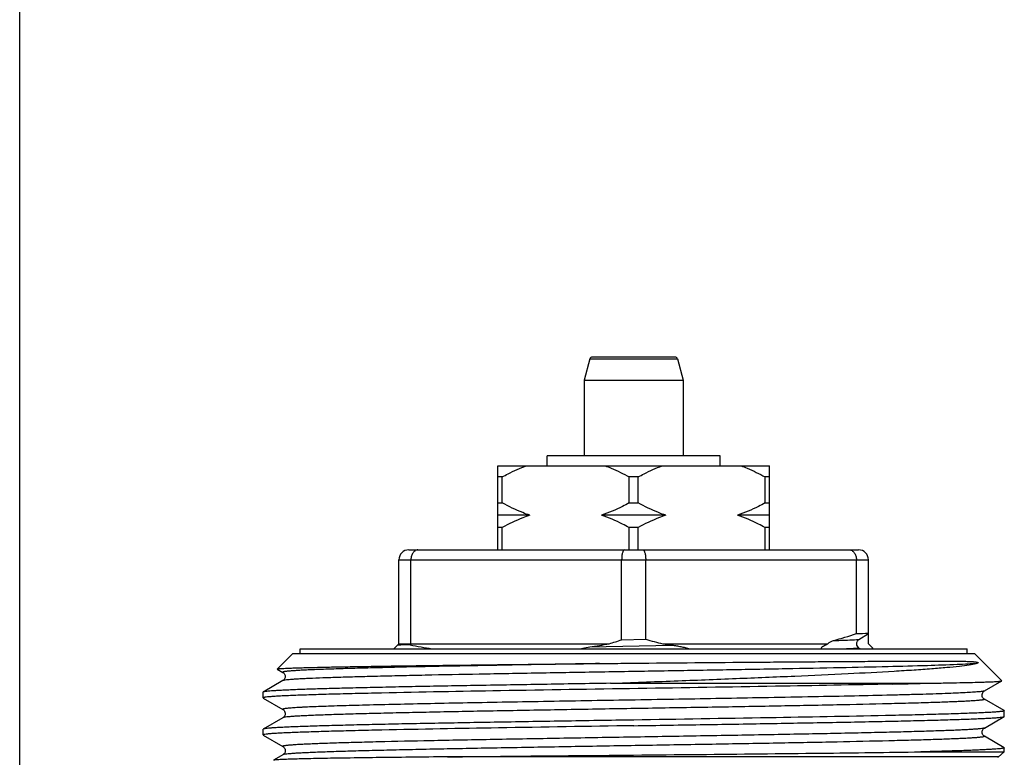
# Model space of a CAD drawing. Units: millimetres. Extents: x 0 to 297, y 0 to 210.
# Drawn here: x 0 to 40, y 114 to 144 of the extents above; entities that cross this region are included whole.
import ezdxf

# ---------------------------------------------------------------- set-up
doc = ezdxf.new("R2010")
doc.units = ezdxf.units.MM
doc.header["$LTSCALE"] = 16.335
doc.layers.get('0').update_dxf_attribs({"linetype": 'CONTINUOUS'})
doc.layers.add('A_STD', color=7, linetype='CONTINUOUS')

msp = doc.modelspace()

# ---------------------------------------------------------------- linework, layer by layer
at = {"color": 7, "linetype": 'Continuous'}
for p, q in [((0, 0), (0, 210)), ((23.078, 130.525), (22.848, 129.666)), ((26.521, 130.599), (23.175, 130.599)), ((26.618, 130.525), (26.848, 129.666)), ((22.848, 129.666), (22.848, 126.599)), ((22.848, 129.666), (26.848, 129.666)), ((26.848, 129.666), (26.848, 126.599)), ((21.348, 126.199), (21.348, 126.599)), ((28.348, 126.599), (21.348, 126.599)), ((28.348, 126.199), (28.348, 126.599)), ((19.348, 122.799), (19.348, 126.199)), ((19.348, 126.199), (30.348, 126.199)), ((30.348, 122.799), (30.348, 126.199)), ((19.527, 125.749), (19.348, 125.749)), ((19.527, 124.699), (19.527, 125.749)), ((24.669, 124.699), (24.669, 125.749)), ((25.027, 125.749), (24.669, 125.749)), ((25.027, 124.699), (25.027, 125.749)), ((30.169, 124.699), (30.169, 125.749)), ((30.348, 125.749), (30.169, 125.749)), ((19.348, 124.699), (19.527, 124.699)), ((24.669, 124.699), (25.027, 124.699)), ((30.169, 124.699), (30.348, 124.699)), ((20.645, 124.199), (19.348, 124.199)), ((26.145, 124.199), (23.55, 124.199)), ((30.348, 124.199), (29.05, 124.199)), ((19.527, 123.699), (19.348, 123.699)), ((19.527, 122.799), (19.527, 123.699)), ((24.669, 122.799), (24.669, 123.699)), ((25.027, 123.699), (24.669, 123.699)), ((25.027, 122.799), (25.027, 123.699)), ((30.169, 122.799), (30.169, 123.699)), ((30.348, 123.699), (30.169, 123.699)), ((15.748, 122.799), (33.948, 122.799)), ((15.348, 118.999), (15.348, 122.399)), ((15.834, 118.999), (15.834, 122.399)), ((24.362, 119.159), (24.362, 122.399)), ((25.334, 119.181), (25.334, 122.399)), ((33.862, 119.409), (33.862, 122.399)), ((34.348, 119.431), (34.348, 122.399)), ((24.362, 119.159), (25.334, 119.181)), ((33.966, 119.172), (34.348, 119.42)), ((34.348, 118.999), (34.348, 119.42)), ((11.348, 118.599), (11.348, 118.799)), ((11.348, 118.799), (38.348, 118.799)), ((15.148, 118.799), (15.348, 118.999)), ((15.348, 118.999), (23.853, 118.999)), ((15.834, 118.999), (15.804, 118.956)), ((26.027, 118.999), (32.71, 118.999)), ((34.008, 118.799), (33.966, 118.826)), ((34.348, 118.999), (34.519, 118.828)), ((34.545, 118.799), (34.519, 118.828)), ((38.348, 118.599), (38.348, 118.799)), ((10.425, 117.976), (11.048, 118.599)), ((11.048, 118.599), (38.648, 118.599)), ((39.746, 117.5), (38.648, 118.599)), ((10.426, 117.972), (10.654, 117.84)), ((10.654, 117.508), (9.854, 117.045)), ((23.911, 117.399), (36.6, 117.399)), ((39.042, 117.09), (39.745, 117.496)), ((39.745, 117.496), (39.746, 117.5)), ((9.854, 117.045), (9.848, 117.039)), ((9.848, 116.809), (9.848, 117.039)), ((9.848, 116.809), (9.854, 116.802)), ((9.854, 116.802), (10.654, 116.34)), ((39.842, 116.295), (39.042, 116.758)), ((10.654, 116.008), (9.854, 115.545)), ((39.042, 115.59), (39.842, 116.052)), ((39.842, 116.295), (39.848, 116.289)), ((39.842, 116.052), (39.848, 116.059)), ((39.848, 116.059), (39.848, 116.289)), ((9.854, 115.545), (9.848, 115.539)), ((9.848, 115.309), (9.848, 115.539)), ((9.848, 115.309), (9.854, 115.302)), ((9.854, 115.302), (10.654, 114.84)), ((39.842, 114.795), (39.042, 115.258)), ((39.848, 114.625), (39.848, 114.789)), ((10.654, 114.508), (10.298, 114.302)), ((36.465, 114.625), (39.848, 114.625)), ((39.582, 114.406), (39.608, 114.424))]:
    msp.add_line(p, q, dxfattribs=at)
at = {"color": 9, "linetype": 'Continuous'}
for p, q in [((23.078, 130.525), (26.618, 130.525)), ((15.348, 122.399), (34.348, 122.399)), ((23.073, 118.869), (26.405, 118.947)), ((39.608, 114.424), (17.307, 114.424))]:
    msp.add_line(p, q, dxfattribs=at)
at = {"color": 7, "linetype": 'Continuous'}
for points in [[(10.654, 117.84), (10.658, 117.838), (10.67, 117.829), (10.686, 117.816), (10.704, 117.797), (10.72, 117.773), (10.735, 117.743), (10.745, 117.709), (10.748, 117.673), (10.744, 117.637), (10.734, 117.603), (10.72, 117.574), (10.704, 117.551), (10.687, 117.533), (10.673, 117.52), (10.661, 117.512), (10.654, 117.508)], [(39.042, 116.758), (39.038, 116.76), (39.025, 116.769), (39.009, 116.782), (38.991, 116.802), (38.972, 116.831), (38.956, 116.869), (38.948, 116.909), (38.95, 116.951), (38.961, 116.992), (38.977, 117.025), (38.995, 117.051), (39.014, 117.07), (39.03, 117.083), (39.042, 117.09)], [(10.654, 116.34), (10.657, 116.338), (10.67, 116.33), (10.687, 116.315), (10.706, 116.294), (10.723, 116.268), (10.737, 116.235), (10.746, 116.197), (10.747, 116.16), (10.741, 116.124), (10.729, 116.092), (10.714, 116.065), (10.698, 116.044), (10.683, 116.029), (10.669, 116.018), (10.658, 116.01), (10.654, 116.008)], [(39.042, 115.258), (39.034, 115.263), (39.02, 115.273), (39.002, 115.289), (38.982, 115.314), (38.964, 115.348), (38.952, 115.385), (38.948, 115.423), (38.952, 115.462), (38.962, 115.496), (38.977, 115.526), (38.995, 115.55), (39.012, 115.568), (39.026, 115.579), (39.037, 115.587), (39.042, 115.59)], [(10.654, 114.84), (10.662, 114.835), (10.675, 114.825), (10.691, 114.811), (10.709, 114.79), (10.726, 114.762), (10.74, 114.727), (10.747, 114.69), (10.747, 114.653), (10.739, 114.617), (10.726, 114.586), (10.711, 114.56), (10.694, 114.54), (10.678, 114.525), (10.665, 114.515), (10.655, 114.509), (10.654, 114.508)]]:
    msp.add_lwpolyline(points, dxfattribs=at)
for centre, radius, start, end in [((23.175, 130.499), 0.1, 90, 165), ((26.521, 130.499), 0.1, 15, 90), ((15.748, 122.399), 0.4, 90, 180), ((33.948, 122.399), 0.4, 0, 90), ((17.983, 138.497), 20.363, 286.7561, 288.2564), ((30.268, 136.549), 18.055, 254.1399, 256.4137), ((27.819, 137.673), 19.238, 285.4114, 288.3082), ((30.88, 191.671), 72.323, 272.36311, 272.74867), ((18.708, 4.032), 114.961, 91.44775, 91.70338), ((19.378, 136.381), 17.788, 258.4073, 261.2799), ((18.705, 147.465), 28.928, 278.6848, 280.2514), ((29.949, 145.995), 27.279, 261.7343, 262.5349), ((27.297, 481.843), 364.562, 271.26065, 271.46218)]:
    msp.add_arc(centre, radius, start, end, dxfattribs=at)
at = {"color": 9, "linetype": 'Continuous'}
msp.add_arc((30.471, 188.372), 69.634, 272.39783, 272.87696, dxfattribs=at)
at = {"color": 7, "linetype": 'Continuous'}
for points, knots in [([(19.527, 125.749), (19.606, 125.792), (19.923, 125.96), (20.251, 126.107), (20.503, 126.199)], [0, 0, 0, 0, 0.251473, 1, 1, 1, 1]), ([(23.692, 126.199), (23.776, 126.168), (24.11, 126.037), (24.433, 125.878), (24.669, 125.749)], [0, 0, 0, 0, 0.248673, 1, 1, 1, 1]), ([(25.027, 125.749), (25.106, 125.792), (25.423, 125.96), (25.751, 126.107), (26.003, 126.199)], [0, 0, 0, 0, 0.251473, 1, 1, 1, 1]), ([(29.192, 126.199), (29.276, 126.168), (29.61, 126.037), (29.933, 125.878), (30.169, 125.749)], [0, 0, 0, 0, 0.248673, 1, 1, 1, 1]), ([(20.645, 124.199), (20.549, 124.231), (20.165, 124.372), (19.796, 124.551), (19.527, 124.699)], [0, 0, 0, 0, 0.248496, 1, 1, 1, 1]), ([(24.669, 124.699), (24.579, 124.649), (24.217, 124.459), (23.84, 124.297), (23.55, 124.199)], [0, 0, 0, 0, 0.251716, 1, 1, 1, 1]), ([(26.145, 124.199), (26.049, 124.231), (25.665, 124.372), (25.296, 124.551), (25.027, 124.699)], [0, 0, 0, 0, 0.248496, 1, 1, 1, 1]), ([(30.169, 124.699), (30.079, 124.649), (29.717, 124.459), (29.34, 124.297), (29.05, 124.199)], [0, 0, 0, 0, 0.251716, 1, 1, 1, 1]), ([(20.645, 124.199), (20.549, 124.167), (20.165, 124.025), (19.796, 123.847), (19.527, 123.699)], [0, 0, 0, 0, 0.248496, 1, 1, 1, 1]), ([(24.669, 123.699), (24.579, 123.748), (24.217, 123.939), (23.84, 124.101), (23.55, 124.199)], [0, 0, 0, 0, 0.251716, 1, 1, 1, 1]), ([(26.145, 124.199), (26.049, 124.167), (25.665, 124.025), (25.296, 123.847), (25.027, 123.699)], [0, 0, 0, 0, 0.248496, 1, 1, 1, 1]), ([(30.169, 123.699), (30.079, 123.748), (29.717, 123.939), (29.34, 124.101), (29.05, 124.199)], [0, 0, 0, 0, 0.251716, 1, 1, 1, 1]), ([(16.119, 122.799), (16.101, 122.799), (16.063, 122.794), (15.989, 122.762), (15.908, 122.683), (15.848, 122.552), (15.834, 122.451), (15.834, 122.399)], [0, 0, 0, 0, 0.102913, 0.209274, 0.442477, 0.709709, 1, 1, 1, 1]), ([(24.476, 122.799), (24.459, 122.799), (24.438, 122.779), (24.422, 122.752), (24.409, 122.724), (24.394, 122.681), (24.38, 122.621), (24.37, 122.552), (24.363, 122.477), (24.362, 122.425), (24.362, 122.399)], [0, 0, 0, 0, 0.120765, 0.165226, 0.215989, 0.336297, 0.479534, 0.641684, 0.817514, 1, 1, 1, 1]), ([(25.219, 122.799), (25.237, 122.799), (25.258, 122.779), (25.273, 122.752), (25.287, 122.724), (25.301, 122.681), (25.316, 122.621), (25.326, 122.552), (25.333, 122.477), (25.334, 122.425), (25.334, 122.399)], [0, 0, 0, 0, 0.120765, 0.165226, 0.215989, 0.336297, 0.479534, 0.641684, 0.817514, 1, 1, 1, 1]), ([(33.576, 122.799), (33.595, 122.799), (33.633, 122.794), (33.707, 122.762), (33.787, 122.683), (33.848, 122.552), (33.862, 122.451), (33.862, 122.399)], [0, 0, 0, 0, 0.102913, 0.209274, 0.442477, 0.709709, 1, 1, 1, 1]), ([(22.689, 118.799), (22.721, 118.805), (22.849, 118.831), (22.977, 118.854), (23.073, 118.869)], [0, 0, 0, 0, 0.251674, 1, 1, 1, 1]), ([(26.405, 118.947), (26.463, 118.939), (26.58, 118.921), (26.756, 118.886), (26.933, 118.846), (27.05, 118.816), (27.109, 118.799)], [0, 0, 0, 0, 0.245061, 0.49381, 0.745404, 1, 1, 1, 1]), ([(32.448, 118.799), (32.445, 118.806), (32.443, 118.821), (32.452, 118.84), (32.464, 118.856), (32.483, 118.875), (32.511, 118.897), (32.56, 118.928), (32.626, 118.963), (32.682, 118.987), (32.71, 118.999)], [0, 0, 0, 0, 0.063182, 0.120179, 0.177566, 0.236165, 0.356695, 0.480856, 0.736839, 1, 1, 1, 1]), ([(32.71, 118.999), (32.722, 119.018), (32.755, 119.049), (32.829, 119.094), (32.89, 119.116), (32.931, 119.127)], [0, 0, 0, 0, 0.25827, 0.508945, 1, 1, 1, 1]), ([(10.426, 117.972), (10.426, 117.972), (10.424, 117.973), (10.424, 117.975), (10.425, 117.976)], [0, 0, 0, 0, 0.580245, 1, 1, 1, 1]), ([(10.425, 117.976), (10.427, 117.978), (10.434, 117.98), (10.449, 117.984), (10.472, 117.987), (10.501, 117.99), (10.539, 117.994), (10.603, 117.998), (10.703, 118.004), (10.844, 118.011), (11.015, 118.018), (11.214, 118.025), (11.443, 118.032), (11.699, 118.039), (12.095, 118.048), (12.656, 118.06), (13.405, 118.074), (14.25, 118.088), (15.184, 118.102), (16.199, 118.115), (17.287, 118.129), (18.855, 118.148), (20.923, 118.172), (22.606, 118.19), (23.47, 118.199)], [0, 0, 0, 0, 0.000614, 0.001776, 0.003504, 0.005803, 0.008673, 0.012114, 0.020703, 0.031559, 0.044661, 0.05998, 0.077488, 0.097152, 0.118927, 0.168633, 0.226199, 0.291145, 0.362926, 0.44094, 0.52453, 0.612992, 0.801475, 1, 1, 1, 1]), ([(23.47, 118.199), (23.584, 118.2), (24.044, 118.205), (24.503, 118.21), (24.848, 118.213)], [0, 0, 0, 0, 0.249572, 1, 1, 1, 1]), ([(23.911, 117.399), (24.771, 117.431), (26.468, 117.495), (28.955, 117.592), (31.299, 117.689), (33.428, 117.786), (35.037, 117.871), (36.165, 117.941), (36.876, 117.991), (37.488, 118.041), (37.995, 118.091), (38.393, 118.14), (38.621, 118.178), (38.715, 118.199)], [0, 0, 0, 0, 0.174004, 0.343528, 0.503416, 0.648679, 0.774701, 0.829193, 0.877387, 0.91888, 0.953326, 0.980438, 1, 1, 1, 1]), ([(24.848, 118.213), (26.494, 118.229), (28.527, 118.247), (30.93, 118.265), (32.037, 118.273), (33.086, 118.28), (34.07, 118.287), (34.98, 118.292), (35.689, 118.295), (36.214, 118.297), (36.575, 118.298), (36.912, 118.299), (37.226, 118.299), (37.516, 118.298), (37.781, 118.297), (37.987, 118.295), (38.138, 118.292), (38.243, 118.29), (38.341, 118.287), (38.433, 118.284), (38.506, 118.281), (38.562, 118.277), (38.602, 118.274), (38.64, 118.271), (38.678, 118.267), (38.709, 118.262), (38.734, 118.257), (38.75, 118.253), (38.762, 118.25), (38.77, 118.246), (38.777, 118.244), (38.782, 118.239), (38.784, 118.236), (38.786, 118.233), (38.785, 118.232), (38.786, 118.229), (38.783, 118.225), (38.779, 118.222), (38.773, 118.218), (38.761, 118.212), (38.741, 118.205), (38.724, 118.201), (38.715, 118.199)], [0, 0, 0, 0, 0.352114, 0.434725, 0.513839, 0.588832, 0.659118, 0.724148, 0.783418, 0.81075, 0.836478, 0.860557, 0.882944, 0.903605, 0.922509, 0.939636, 0.94753, 0.954978, 0.961984, 0.968555, 0.974706, 0.977631, 0.980465, 0.983217, 0.985906, 0.988574, 0.989933, 0.991365, 0.992156, 0.99261, 0.99311, 0.993702, 0.994007, 0.994138, 0.994241, 0.994364, 0.994742, 0.995108, 0.995487, 0.996288, 0.998052, 1, 1, 1, 1]), ([(23.911, 117.399), (22.998, 117.384), (21.214, 117.356), (19.019, 117.319), (17.348, 117.289), (16.184, 117.267), (15.095, 117.245), (14.088, 117.223), (13.174, 117.201), (12.36, 117.18), (11.653, 117.158), (11.133, 117.139), (10.775, 117.123), (10.551, 117.113), (10.358, 117.102), (10.196, 117.091), (10.065, 117.08), (9.966, 117.069), (9.903, 117.06), (9.869, 117.052), (9.858, 117.048), (9.854, 117.045)], [0, 0, 0, 0, 0.194776, 0.380612, 0.468187, 0.551185, 0.628897, 0.700657, 0.765856, 0.823931, 0.87439, 0.916801, 0.934874, 0.950804, 0.964561, 0.976116, 0.985443, 0.99253, 0.997373, 0.998958, 1, 1, 1, 1]), ([(35.318, 117.368), (33.74, 117.333), (30.312, 117.271), (25.024, 117.187), (19.711, 117.102), (16.249, 117.04), (14.646, 117.005)], [0, 0, 0, 0, 0.228968, 0.497539, 0.767387, 1, 1, 1, 1]), ([(36.6, 117.399), (36.833, 117.403), (37.271, 117.41), (37.888, 117.422), (38.42, 117.434), (38.809, 117.445), (39.075, 117.453), (39.241, 117.459), (39.383, 117.465), (39.502, 117.471), (39.597, 117.477), (39.667, 117.483), (39.712, 117.488), (39.735, 117.493), (39.742, 117.495), (39.745, 117.496)], [0, 0, 0, 0, 0.221797, 0.418193, 0.587664, 0.729145, 0.789099, 0.841735, 0.886968, 0.924717, 0.954911, 0.977517, 0.992523, 0.997188, 1, 1, 1, 1]), ([(14.646, 117.005), (14.288, 116.998), (13.611, 116.982), (12.658, 116.958), (11.943, 116.937), (11.438, 116.92), (11.112, 116.908), (10.822, 116.896), (10.569, 116.884), (10.354, 116.872), (10.177, 116.86), (10.039, 116.848), (9.948, 116.837), (9.896, 116.829), (9.87, 116.822), (9.855, 116.818), (9.848, 116.812), (9.848, 116.809)], [0, 0, 0, 0, 0.223693, 0.422607, 0.594624, 0.66998, 0.73795, 0.798364, 0.851072, 0.895925, 0.93281, 0.961651, 0.982384, 0.989704, 0.995011, 0.998358, 1, 1, 1, 1]), ([(35.04, 116.092), (33.468, 116.058), (30.07, 115.997), (26.672, 115.943), (24.848, 115.914)], [0, 0, 0, 0, 0.462981, 1, 1, 1, 1]), ([(24.848, 115.684), (25.806, 115.699), (27.688, 115.729), (30.007, 115.767), (31.783, 115.799), (33.027, 115.821), (34.194, 115.844), (35.275, 115.867), (36.259, 115.89), (37.136, 115.913), (37.9, 115.935), (38.461, 115.955), (38.848, 115.971), (39.09, 115.983), (39.298, 115.994), (39.473, 116.005), (39.615, 116.016), (39.721, 116.027), (39.789, 116.037), (39.825, 116.046), (39.838, 116.05), (39.842, 116.052)], [0, 0, 0, 0, 0.191709, 0.376295, 0.463774, 0.546938, 0.62502, 0.697295, 0.763091, 0.821798, 0.872867, 0.915831, 0.934143, 0.950286, 0.964225, 0.975924, 0.985361, 0.992519, 0.99739, 0.998972, 1, 1, 1, 1]), ([(39.848, 116.289), (39.848, 116.286), (39.84, 116.28), (39.825, 116.276), (39.8, 116.269), (39.747, 116.261), (39.656, 116.25), (39.518, 116.238), (39.341, 116.226), (39.125, 116.214), (38.872, 116.202), (38.581, 116.19), (38.254, 116.178), (37.748, 116.161), (37.032, 116.14), (36.078, 116.115), (35.399, 116.1), (35.04, 116.092)], [0, 0, 0, 0, 0.001642, 0.004991, 0.010302, 0.017625, 0.038352, 0.067197, 0.10409, 0.148943, 0.201653, 0.262075, 0.330047, 0.405403, 0.577424, 0.776327, 1, 1, 1, 1]), ([(24.848, 115.914), (23.889, 115.899), (22.008, 115.869), (19.689, 115.83), (17.913, 115.799), (16.669, 115.776), (15.501, 115.754), (14.421, 115.731), (13.437, 115.708), (12.559, 115.685), (11.796, 115.662), (11.234, 115.643), (10.848, 115.627), (10.606, 115.615), (10.397, 115.604), (10.222, 115.593), (10.081, 115.582), (9.974, 115.57), (9.907, 115.561), (9.87, 115.552), (9.858, 115.548), (9.854, 115.545)], [0, 0, 0, 0, 0.191712, 0.376299, 0.463777, 0.546942, 0.625025, 0.697298, 0.763094, 0.821799, 0.872868, 0.915831, 0.934143, 0.950287, 0.964226, 0.975926, 0.985362, 0.992519, 0.99739, 0.998972, 1, 1, 1, 1]), ([(24.848, 115.684), (23.023, 115.655), (19.626, 115.601), (16.228, 115.54), (14.655, 115.506)], [0, 0, 0, 0, 0.537019, 1, 1, 1, 1]), ([(14.655, 115.506), (14.296, 115.498), (13.618, 115.483), (12.663, 115.458), (11.947, 115.437), (11.441, 115.42), (11.114, 115.408), (10.824, 115.396), (10.57, 115.384), (10.355, 115.372), (10.178, 115.36), (10.039, 115.348), (9.948, 115.337), (9.896, 115.329), (9.87, 115.322), (9.855, 115.318), (9.848, 115.312), (9.848, 115.309)], [0, 0, 0, 0, 0.223673, 0.422576, 0.594597, 0.669953, 0.737925, 0.798347, 0.851057, 0.89591, 0.932803, 0.961648, 0.982375, 0.989698, 0.995009, 0.998358, 1, 1, 1, 1]), ([(39.848, 114.789), (39.848, 114.787), (39.843, 114.782), (39.825, 114.775), (39.784, 114.766), (39.716, 114.757), (39.62, 114.747), (39.497, 114.737), (39.347, 114.727), (39.171, 114.717), (38.968, 114.706), (38.74, 114.696), (38.385, 114.682), (37.88, 114.665), (37.204, 114.645), (36.722, 114.632), (36.465, 114.625)], [0, 0, 0, 0, 0.001814, 0.005203, 0.017721, 0.038164, 0.066573, 0.102934, 0.1472, 0.19928, 0.259079, 0.3265, 0.401424, 0.573239, 0.773334, 1, 1, 1, 1]), ([(39.842, 114.795), (39.843, 114.795), (39.845, 114.793), (39.848, 114.791), (39.848, 114.789)], [0, 0, 0, 0, 0.336575, 1, 1, 1, 1]), ([(17.307, 114.424), (16.804, 114.419), (15.845, 114.409), (14.486, 114.392), (13.453, 114.378), (12.714, 114.366), (12.23, 114.358), (11.797, 114.349), (11.416, 114.341), (11.088, 114.332), (10.815, 114.323), (10.623, 114.316), (10.497, 114.31), (10.424, 114.305), (10.365, 114.301), (10.321, 114.297), (10.292, 114.292), (10.276, 114.29), (10.272, 114.287)], [0, 0, 0, 0, 0.214565, 0.408753, 0.579385, 0.655034, 0.723819, 0.785458, 0.839712, 0.886352, 0.925194, 0.956084, 0.968502, 0.978887, 0.987231, 0.993529, 0.997778, 1, 1, 1, 1]), ([(17.307, 114.424), (18.943, 114.442), (22.334, 114.474), (27.377, 114.52), (32.127, 114.568), (35.122, 114.604), (36.465, 114.625)], [0, 0, 0, 0, 0.256214, 0.530959, 0.78962, 1, 1, 1, 1])]:
    msp.add_open_spline(points, degree=3, knots=knots, dxfattribs=at)
at = {"color": 9, "linetype": 'Continuous'}
for points, knots in [([(32.931, 119.127), (33.027, 119.131), (33.372, 119.144), (33.717, 119.159), (33.966, 119.172)], [0, 0, 0, 0, 0.27725, 1, 1, 1, 1]), ([(23.47, 118.199), (22.598, 118.184), (20.902, 118.155), (18.457, 118.111), (16.236, 118.068), (14.563, 118.03), (13.394, 117.999), (12.764, 117.979), (12.311, 117.964), (12.013, 117.953), (11.743, 117.942), (11.502, 117.931), (11.291, 117.92), (11.109, 117.908), (10.976, 117.899), (10.886, 117.891), (10.829, 117.885), (10.78, 117.88), (10.739, 117.874), (10.706, 117.869), (10.68, 117.864), (10.664, 117.859), (10.655, 117.855), (10.65, 117.852), (10.648, 117.849), (10.648, 117.844), (10.651, 117.842), (10.654, 117.84)], [0, 0, 0, 0, 0.203626, 0.396305, 0.571286, 0.722403, 0.787319, 0.844351, 0.869755, 0.893006, 0.914052, 0.932851, 0.949362, 0.963546, 0.975374, 0.980399, 0.984827, 0.988658, 0.991888, 0.994519, 0.996553, 0.997999, 0.998509, 0.998888, 0.999157, 0.999375, 1, 1, 1, 1]), ([(38.715, 118.199), (38.604, 118.19), (38.345, 118.174), (37.685, 118.143), (36.605, 118.107), (35.03, 118.065), (33.122, 118.023), (30.944, 117.981), (28.567, 117.939), (26.069, 117.896), (23.531, 117.854), (21.035, 117.811), (18.664, 117.769), (16.802, 117.733), (15.432, 117.703), (14.515, 117.682), (13.682, 117.66), (12.941, 117.639), (12.297, 117.618), (11.824, 117.599), (11.498, 117.584), (11.294, 117.573), (11.118, 117.563), (10.969, 117.552), (10.85, 117.542), (10.759, 117.531), (10.701, 117.522), (10.669, 117.514), (10.658, 117.51), (10.654, 117.508)], [0, 0, 0, 0, 0.011882, 0.027707, 0.070627, 0.127369, 0.196083, 0.274528, 0.360141, 0.450129, 0.541553, 0.631427, 0.716818, 0.794937, 0.830462, 0.863235, 0.89299, 0.919483, 0.942498, 0.961848, 0.970098, 0.977375, 0.983665, 0.988957, 0.993238, 0.996504, 0.998752, 0.999499, 1, 1, 1, 1]), ([(30.3, 116.816), (29.166, 116.796), (26.855, 116.756), (23.963, 116.707), (21.641, 116.668), (19.956, 116.638), (18.347, 116.609), (16.838, 116.579), (15.454, 116.55), (14.388, 116.525), (13.614, 116.504), (13.096, 116.49), (12.625, 116.475), (12.201, 116.46), (11.826, 116.445), (11.545, 116.433), (11.345, 116.422), (11.216, 116.415), (11.099, 116.408), (10.995, 116.4), (10.906, 116.393), (10.829, 116.386), (10.766, 116.378), (10.718, 116.371), (10.681, 116.364), (10.661, 116.358), (10.647, 116.35), (10.649, 116.343), (10.652, 116.341), (10.654, 116.34)], [0, 0, 0, 0, 0.172972, 0.352379, 0.441029, 0.527139, 0.609373, 0.686458, 0.757197, 0.820495, 0.849043, 0.875372, 0.89938, 0.920978, 0.940077, 0.956608, 0.96389, 0.970507, 0.976451, 0.981718, 0.986305, 0.990207, 0.993421, 0.995946, 0.997783, 0.998947, 0.999498, 0.999697, 1, 1, 1, 1]), ([(39.042, 116.758), (39.044, 116.756), (39.05, 116.753), (39.045, 116.746), (39.04, 116.743), (39.03, 116.738), (39.011, 116.733), (38.983, 116.728), (38.946, 116.722), (38.9, 116.716), (38.846, 116.71), (38.784, 116.705), (38.684, 116.696), (38.539, 116.686), (38.34, 116.675), (38.108, 116.663), (37.844, 116.652), (37.549, 116.64), (37.224, 116.628), (36.731, 116.612), (36.045, 116.592), (34.777, 116.56), (32.97, 116.52), (30.586, 116.474), (27.98, 116.428), (25.254, 116.383), (22.513, 116.337), (20.267, 116.298), (18.541, 116.266), (17.329, 116.243), (16.19, 116.219), (15.134, 116.196), (14.172, 116.173), (13.312, 116.15), (12.564, 116.127), (12.013, 116.107), (11.633, 116.09), (11.396, 116.079), (11.191, 116.067), (11.018, 116.056), (10.879, 116.044), (10.774, 116.033), (10.707, 116.023), (10.671, 116.015), (10.658, 116.01), (10.654, 116.008)], [0, 0, 0, 0, 0.00029, 0.000518, 0.000709, 0.000967, 0.001694, 0.002713, 0.004028, 0.005638, 0.007545, 0.009746, 0.01224, 0.018108, 0.025135, 0.033305, 0.042597, 0.052991, 0.064462, 0.076981, 0.105045, 0.136912, 0.210801, 0.295811, 0.388677, 0.485831, 0.583542, 0.678056, 0.722971, 0.765744, 0.80596, 0.843236, 0.87721, 0.907558, 0.933987, 0.956242, 0.965737, 0.974114, 0.981349, 0.987429, 0.99234, 0.996071, 0.998619, 0.999452, 1, 1, 1, 1]), ([(39.042, 117.09), (39.034, 117.086), (39.012, 117.08), (38.97, 117.072), (38.909, 117.063), (38.831, 117.055), (38.735, 117.047), (38.571, 117.035), (38.322, 117.02), (37.971, 117.003), (37.553, 116.986), (37.07, 116.969), (36.524, 116.952), (35.918, 116.935), (34.999, 116.912), (33.726, 116.883), (32.068, 116.849), (30.906, 116.827), (30.3, 116.816)], [0, 0, 0, 0, 0.002907, 0.007823, 0.014787, 0.023806, 0.034871, 0.047969, 0.080207, 0.120371, 0.168247, 0.223604, 0.28615, 0.355568, 0.431502, 0.601323, 0.792128, 1, 1, 1, 1]), ([(39.042, 115.59), (39.037, 115.588), (39.025, 115.583), (38.989, 115.574), (38.922, 115.565), (38.816, 115.553), (38.677, 115.542), (38.505, 115.531), (38.3, 115.519), (38.062, 115.507), (37.682, 115.491), (37.131, 115.471), (36.383, 115.448), (35.523, 115.425), (34.561, 115.402), (33.505, 115.378), (32.366, 115.355), (31.154, 115.332), (29.428, 115.3), (27.182, 115.261), (24.441, 115.215), (21.715, 115.169), (19.11, 115.123), (16.725, 115.078), (14.918, 115.038), (13.651, 115.006), (12.965, 114.986), (12.472, 114.97), (12.146, 114.958), (11.851, 114.946), (11.588, 114.935), (11.356, 114.923), (11.157, 114.912), (11.011, 114.902), (10.912, 114.893), (10.849, 114.888), (10.795, 114.882), (10.75, 114.876), (10.713, 114.87), (10.685, 114.865), (10.666, 114.86), (10.656, 114.855), (10.65, 114.852), (10.646, 114.845), (10.651, 114.842), (10.654, 114.84)], [0, 0, 0, 0, 0.000549, 0.001383, 0.003933, 0.007668, 0.012581, 0.018662, 0.0259, 0.034278, 0.043775, 0.066034, 0.092464, 0.122813, 0.156788, 0.194065, 0.234281, 0.277053, 0.321967, 0.416478, 0.514185, 0.611334, 0.704195, 0.7892, 0.863085, 0.894952, 0.923014, 0.935534, 0.947005, 0.957398, 0.966691, 0.974861, 0.981888, 0.987756, 0.990252, 0.992453, 0.99436, 0.99597, 0.997285, 0.998304, 0.999033, 0.999291, 0.999482, 0.999711, 1, 1, 1, 1]), ([(39.042, 115.258), (39.044, 115.256), (39.048, 115.254), (39.048, 115.248), (39.045, 115.245), (39.04, 115.243), (39.03, 115.238), (39.011, 115.233), (38.983, 115.228), (38.946, 115.222), (38.901, 115.216), (38.847, 115.21), (38.785, 115.205), (38.685, 115.196), (38.54, 115.186), (38.341, 115.175), (38.109, 115.163), (37.845, 115.152), (37.551, 115.14), (37.225, 115.128), (36.732, 115.112), (36.046, 115.092), (34.779, 115.06), (32.972, 115.02), (30.587, 114.974), (27.982, 114.929), (25.256, 114.883), (22.515, 114.837), (20.268, 114.798), (18.542, 114.766), (17.331, 114.743), (16.191, 114.72), (15.135, 114.696), (14.173, 114.673), (13.313, 114.65), (12.565, 114.627), (12.014, 114.607), (11.634, 114.59), (11.396, 114.579), (11.191, 114.567), (11.018, 114.556), (10.879, 114.544), (10.774, 114.533), (10.707, 114.523), (10.671, 114.515), (10.658, 114.51), (10.654, 114.508)], [0, 0, 0, 0, 0.000291, 0.000395, 0.000529, 0.000719, 0.000976, 0.001701, 0.002718, 0.00403, 0.005638, 0.007542, 0.009741, 0.012234, 0.018097, 0.02512, 0.033286, 0.042574, 0.052964, 0.064432, 0.076948, 0.105006, 0.136868, 0.210749, 0.295753, 0.388617, 0.485772, 0.583487, 0.678007, 0.722925, 0.765702, 0.805923, 0.843202, 0.877181, 0.907533, 0.933966, 0.956226, 0.965724, 0.974101, 0.981339, 0.987421, 0.992334, 0.996066, 0.998617, 0.999451, 1, 1, 1, 1])]:
    msp.add_open_spline(points, degree=3, knots=knots, dxfattribs=at)
at = {"color": 7, "linetype": 'Continuous'}
msp.add_open_spline([(33.966, 118.826), (33.912, 118.861), (33.843, 118.999), (33.912, 119.137), (33.966, 119.172)], degree=3, dxfattribs=at)
at = {"layer": 'A_STD', "color": 7, "linetype": 'Continuous'}
msp.add_line((39.608, 114.424), (39.848, 114.625), dxfattribs=at)

doc.saveas('drawing.dxf')
